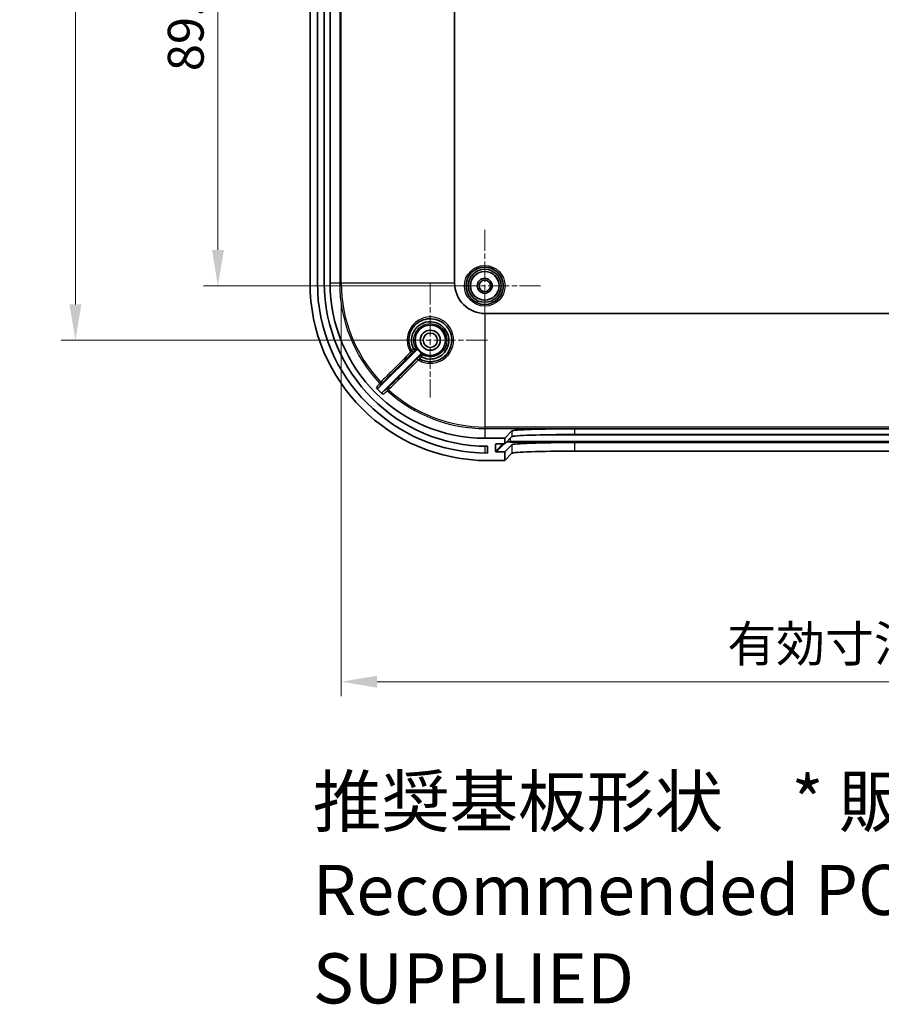
# Model space of a CAD drawing. Units: millimetres. Extents: x 36 to 5550, y 20 to 1003.
# Drawn here: x 3122 to 3272, y 483 to 654 of the extents above; entities that cross this region are included whole.
import ezdxf

# ---------------------------------------------------------------- set-up
doc = ezdxf.new("R2010")
doc.units = ezdxf.units.MM
doc.header["$LTSCALE"] = 2.5
doc.linetypes.add('CHAIN', pattern=[0.3543, 0.2362, -0.0295, 0.0591, -0.0295])
doc.layers.get('Defpoints').update_dxf_attribs({"lineweight": 25})
doc.layers.add('Center Mark (ISO)', color=7, linetype='Continuous', lineweight=18, true_color=0x80ffff)
for name, color, linetype, lineweight in [('Dimension (ISO)', 7, 'Continuous', 18), ('Symbol (ISO)', 7, 'Continuous', 18), ('Visible (ISO)', 7, 'Continuous', 35), ('Visible Narrow (ISO)', 7, 'Continuous', 25)]:
    doc.layers.add(name, color=color, linetype=linetype, lineweight=lineweight)
doc.styles.add('Note Text (TK)', font='MS PGothic.ttf')
doc.dimstyles.new('Default - Method 1b (TK)', dxfattribs={"dimscale": 2.5, "dimtxt": 2.5, "dimasz": 2.5, "dimexe": 1, "dimexo": 1.5, "dimgap": 1, "dimtad": 1, "dimtoh": 1, "dimrnd": 1e-08, "dimdsep": 46, "dimtxsty": 'Note Text (TK)', "dimcen": 0.09, "dimdle": 5, "dimclrd": 100, "dimclre": 100, "dimclrt": 7, "dimadec": 1, "dimazin": 1, "dimtfac": 1, "dimtmove": 0, "dimatfit": 3, "dimfxl": 0, "dimtolj": 1, "dimlwd": -1, "dimlwe": -1, "dimarcsym": 0})

# ---------------------------------------------------------------- blocks, each defined once
blk = doc.blocks.new('*D48')
at = {"layer": 'Defpoints', "color": 0, "transparency": 16777216}
for p in [(3203.12, 697.42), (3156.55, 607.92), (3203.12, 607.92)]:
    blk.add_point(p, dxfattribs=at)
at = {"layer": 'Dimension (ISO)', "color": 100, "transparency": 16777216}
for p, q in [((3199.37, 697.42), (3154.05, 697.42)), ((3156.55, 691.17), (3156.55, 614.17)), ((3199.37, 607.92), (3154.05, 607.92))]:
    blk.add_line(p, q, dxfattribs=at)
for points in [[(3155.51, 691.17), (3157.6, 691.17), (3156.55, 697.42)], [(3155.51, 614.17), (3157.6, 614.17), (3156.55, 607.92)]]:
    blk.add_solid(points, dxfattribs=at)
at = {"layer": 'Dimension (ISO)', "color": 7, "transparency": 16777216, "insert": (3150.93, 645.37), "char_height": 6.25, "attachment_point": 4, "rotation": 90, "style": 'Note Text (TK)'}
blk.add_mtext('\\A1;89.5', dxfattribs=at)
blk = doc.blocks.new('*D49')
at = {"layer": 'Defpoints', "color": 0, "transparency": 16777216}
for p in [(3131.67, 796.42), (3193.62, 796.42), (3193.62, 598.42)]:
    blk.add_point(p, dxfattribs=at)
at = {"layer": 'Dimension (ISO)', "color": 100, "transparency": 16777216}
for p, q in [((3189.87, 796.42), (3129.17, 796.42)), ((3131.67, 604.67), (3131.67, 790.17)), ((3189.87, 598.42), (3129.17, 598.42))]:
    blk.add_line(p, q, dxfattribs=at)
for points in [[(3130.63, 790.17), (3132.71, 790.17), (3131.67, 796.42)], [(3130.63, 604.67), (3132.71, 604.67), (3131.67, 598.42)]]:
    blk.add_solid(points, dxfattribs=at)
at = {"layer": 'Dimension (ISO)', "color": 7, "transparency": 16777216, "insert": (3126.04, 691.3), "char_height": 6.25, "attachment_point": 4, "rotation": 90, "style": 'Note Text (TK)'}
blk.add_mtext('\\A1;198', dxfattribs=at)
blk = doc.blocks.new('*D53')
at = {"layer": 'Defpoints', "color": 0, "transparency": 16777216}
for p in [(3178.07, 608.42), (3407.17, 608.42), (3407.17, 538.83)]:
    blk.add_point(p, dxfattribs=at)
at = {"layer": 'Dimension (ISO)', "color": 100, "transparency": 16777216}
for p, q in [((3178.07, 604.67), (3178.07, 536.33)), ((3407.17, 604.67), (3407.17, 536.33)), ((3184.32, 538.83), (3400.92, 538.83))]:
    blk.add_line(p, q, dxfattribs=at)
for points in [[(3184.32, 539.88), (3184.32, 537.79), (3178.07, 538.83)], [(3400.92, 539.88), (3400.92, 537.79), (3407.17, 538.83)]]:
    blk.add_solid(points, dxfattribs=at)
at = {"layer": 'Dimension (ISO)', "color": 7, "transparency": 16777216, "insert": (3243.56, 545.45), "char_height": 6.25, "attachment_point": 4, "style": 'Note Text (TK)'}
blk.add_mtext('\\A1; 有効寸法 / Max dim. 229', dxfattribs=at)

msp = doc.modelspace()

# ---------------------------------------------------------------- linework, layer by layer
at = {"layer": 'Center Mark (ISO)', "linetype": 'CHAIN', "ltscale": 6.190913}
for p, q in [((3203.1226, 617.6715), (3203.1226, 598.1715)), ((3212.8726, 607.9215), (3193.3726, 607.9215))]:
    msp.add_line(p, q, dxfattribs=at)
at = {"layer": 'Center Mark (ISO)', "linetype": 'CHAIN', "ltscale": 6.349657}
for p, q in [((3193.6226, 608.4215), (3193.6226, 588.4215)), ((3203.6226, 598.4215), (3183.6226, 598.4215))]:
    msp.add_line(p, q, dxfattribs=at)
at = {"layer": 'Visible (ISO)'}
for p, q in [((3172.6226, 786.4215), (3172.6226, 608.4215)), ((3173.9226, 608.4215), (3173.9226, 786.4215)), ((3175.1226, 786.4215), (3175.1226, 608.4215)), ((3176.1226, 608.4215), (3176.1226, 786.4215)), ((3197.8686, 608.4215), (3197.8686, 786.4215)), ((3382.0226, 603.0675), (3203.2226, 603.0675)), ((3184.5914, 590.0975), (3191.2021, 596.7081)), ((3191.9092, 596.001), (3185.3108, 589.4026)), ((3206.6226, 581.3215), (3207.8608, 582.5917)), ((3218.8545, 582.9628), (3366.3907, 582.9628)), ((3206.6226, 581.3215), (3203.2226, 581.3215)), ((3206.6226, 580.3233), (3207.8608, 581.5935)), ((3206.6226, 580.3233), (3206.6226, 581.3215)), ((3218.8545, 581.9645), (3366.3907, 581.9645)), ((3203.6226, 579.9215), (3203.6226, 578.7215)), ((3205.0236, 579.0225), (3205.025, 580.2232)), ((3205.1252, 580.3233), (3206.6226, 580.3233)), ((3207.8608, 580.1926), (3206.6226, 578.9224)), ((3366.3907, 580.5637), (3218.8545, 580.5637)), ((3366.3907, 579.0628), (3218.8545, 579.0628)), ((3203.6226, 577.4215), (3206.6226, 577.4215)), ((3206.6226, 578.9224), (3205.1235, 578.9224)), ((3206.6226, 577.4215), (3206.6226, 578.9224)), ((3207.8608, 578.6917), (3206.6226, 577.4215))]:
    msp.add_line(p, q, dxfattribs=at)
for centre, radius in [((3203.1226, 607.9215), 3.25), ((3203.1226, 607.9215), 2.88), ((3203.1226, 607.9215), 2.5), ((3203.1226, 607.9215), 1.3), ((3203.1226, 607.9215), 1), ((3193.6226, 598.4215), 2.65), ((3193.6226, 598.4215), 1.75), ((3193.6226, 598.4215), 1.25)]:
    msp.add_circle(centre, radius, dxfattribs=at)
for centre, radius, start, end in [((3203.6226, 608.4215), 31, 180, 270), ((3203.6226, 608.4215), 29.7, 180, 270), ((3203.6226, 608.4215), 28.5, 180, 270), ((3203.2226, 608.4215), 27.1, 180, 270), ((3203.2226, 608.4215), 5.354, 180, 270), ((3193.6226, 598.4215), 2.7306, 209.694236, 240.305764), ((3203.2226, 608.4215), 26.4365, 223.866346, 227.374332)]:
    msp.add_arc(centre, radius, start, end, dxfattribs=at)
for centre, major_axis, ratio, start_param, end_param in [((3218.8545, 582.5786), (-11, 0), 0.03492077, 4.71238898, 6.2491559), ((3218.8545, 581.5804), (11, 0), 0.03492077, 1.57079633, 3.10756324), ((3205.125, 580.2232), (0.0699, 0.0717), 0.99881294, 0.77207063, 2.34286696), ((3218.8545, 580.1796), (-11, 0), 0.03492077, 4.71238898, 6.2491559), ((3218.8545, 578.6786), (11, 0), 0.03492077, 1.57079633, 3.10756324), ((3205.1236, 579.0225), (-0.0699, -0.0717), 0.99881294, 5.48445961, 7.05525594)]:
    msp.add_ellipse(centre, major_axis=major_axis, ratio=ratio, start_param=start_param, end_param=end_param, dxfattribs=at)
for points, knots in [([(3190.3387, 596.6108), (3190.0032, 597.2193), (3189.8415, 597.9231), (3189.9244, 599.513), (3190.3056, 600.387), (3191.5745, 601.697), (3192.4743, 602.1101), (3194.4579, 602.2275), (3195.5368, 601.8164), (3196.2846, 601.0627), (3196.5459, 600.7993), (3196.7678, 600.4969), (3197.217, 599.644), (3197.3661, 599.0534), (3197.3799, 597.7559), (3197.1833, 597.0502), (3196.4259, 595.8242), (3195.8501, 595.316), (3194.4607, 594.6819), (3193.6358, 594.5889), (3192.4945, 594.8257), (3192.1396, 594.9569), (3191.8119, 595.1376)], [1.38700197, 1.38700197, 1.38700197, 1.38700197, 1.61231332, 1.61231332, 1.90355843, 1.90355843, 2.20515422, 2.20515422, 2.54916519, 2.54916519, 2.54916519, 2.6693709, 2.6693709, 2.86170004, 2.86170004, 3.09089429, 3.09089429, 3.33024944, 3.33024944, 3.58687507, 3.58687507, 3.70814393, 3.70814393, 3.70814393, 3.70814393]), ([(3190.7171, 596.8763), (3190.6072, 597.0843), (3190.5199, 597.3042), (3190.2782, 598.1783), (3190.306, 598.8803), (3190.7506, 600.1054), (3191.1446, 600.6339), (3192.1018, 601.3432), (3192.6383, 601.5569), (3193.6218, 601.6754), (3194.0602, 601.6408), (3194.7954, 601.431), (3195.1014, 601.2904), (3195.5532, 600.9922), (3195.7161, 600.8608), (3195.8651, 600.7152), (3196.4987, 600.096), (3196.8631, 599.2119), (3196.8367, 597.4919), (3196.4837, 596.6652), (3195.3583, 595.5523), (3194.6429, 595.219), (3193.2745, 595.0937), (3192.6329, 595.222), (3192.0779, 595.5154)], [-2.96721201, -2.96721201, -2.96721201, -2.96721201, -2.89677213, -2.89677213, -2.69555335, -2.69555335, -2.50521819, -2.50521819, -2.33690833, -2.33690833, -2.20743921, -2.20743921, -2.10784757, -2.10784757, -2.0456028, -2.0456028, -2.0456028, -1.78087737, -1.78087737, -1.52869627, -1.52869627, -1.30456573, -1.30456573, -1.11649367, -1.11649367, -1.11649367, -1.11649367]), ([(3190.732, 596.8561), (3190.759, 596.8288), (3190.7851, 596.8019), (3190.8328, 596.7517), (3190.8538, 596.729), (3190.8863, 596.6924), (3190.8982, 596.6783), (3190.914, 596.6575), (3190.9174, 596.6515), (3190.9163, 596.6497), (3190.9163, 596.6497), (3190.9162, 596.6497)], [0, 0, 0, 0, 0.011575481, 0.011575481, 0.0232416908, 0.0232416908, 0.0339794972, 0.0339794972, 0.0451421522, 0.0451421522, 0.0453789528, 0.0453789528, 0.0453789528, 0.0453789528]), ([(3191.2021, 596.7081), (3191.2297, 596.7357), (3191.2516, 596.7685), (3191.2818, 596.8405), (3191.2897, 596.8792), (3191.2901, 596.9445), (3191.2868, 596.9707), (3191.2735, 597.0216), (3191.2635, 597.046), (3191.2505, 597.0688)], [0, 0, 0, 0, 0.0117193282, 0.0117193282, 0.023438454, 0.023438454, 0.031321932, 0.031321932, 0.0392054326, 0.0392054326, 0.0392054326, 0.0392054326]), ([(3191.8506, 595.7151), (3191.8507, 595.7151), (3191.8507, 595.7151), (3191.8524, 595.7162), (3191.8585, 595.7128), (3191.8794, 595.6969), (3191.8937, 595.6849), (3191.9305, 595.6522), (3191.9533, 595.6311), (3192.0035, 595.5835), (3192.0304, 595.5573), (3192.0577, 595.5302)], [-0.0002384985, -0.0002384985, -0.0002384985, -0.0002384985, 0, 0, 0.0112689184, 0.0112689184, 0.0221097529, 0.0221097529, 0.0338410158, 0.0338410158, 0.0454816551, 0.0454816551, 0.0454816551, 0.0454816551]), ([(3192.2699, 596.0494), (3192.236, 596.0688), (3192.1986, 596.0813), (3192.1211, 596.0914), (3192.0817, 596.0888), (3192.0186, 596.0719), (3191.9942, 596.0619), (3191.9487, 596.0356), (3191.9277, 596.0196), (3191.9092, 596.001)], [0, 0, 0, 0, 0.0117193333, 0.0117193333, 0.0234384651, 0.0234384651, 0.0313219351, 0.0313219351, 0.0392054326, 0.0392054326, 0.0392054326, 0.0392054326]), ([(3192.0577, 595.5302), (3192.0584, 595.5295), (3192.0591, 595.5289), (3192.0653, 595.5231), (3192.0713, 595.5189), (3192.0779, 595.5154)], [0.08378185986, 0.08378185986, 0.08378185986, 0.08378185986, 0.08426071626, 0.08426071626, 0.08786516842, 0.08786516842, 0.08786516842, 0.08786516842]), ([(3184.163, 590.1016), (3184.19, 590.0734), (3184.2223, 590.0508), (3184.2937, 590.0193), (3184.3322, 590.0106), (3184.4103, 590.0086), (3184.4492, 590.0152), (3184.5055, 590.0366), (3184.5244, 590.0462), (3184.56, 590.0691), (3184.5765, 590.0825), (3184.5914, 590.0975)], [0, 0, 0, 0, 0.0117126294, 0.0117126294, 0.0234266314, 0.0234266314, 0.0351471107, 0.0351471107, 0.041496042, 0.041496042, 0.0478455075, 0.0478455075, 0.0478455075, 0.0478455075]), ([(3185.3108, 589.4026), (3185.2831, 589.3749), (3185.2611, 589.3422), (3185.231, 589.27), (3185.2231, 589.2313), (3185.2226, 589.1532), (3185.23, 589.1145), (3185.2529, 589.0576), (3185.2634, 589.038), (3185.2887, 589.0015), (3185.3033, 588.9847), (3185.3196, 588.9697)], [0, 0, 0, 0, 0.0117328631, 0.0117328631, 0.0234599577, 0.0234599577, 0.0351790314, 0.0351790314, 0.0418384728, 0.0418384728, 0.0484978592, 0.0484978592, 0.0484978592, 0.0484978592])]:
    msp.add_open_spline(points, degree=3, knots=knots, dxfattribs=at)
msp.add_open_spline([(3190.7171, 596.8763), (3190.7211, 596.8688), (3190.7261, 596.8621), (3190.732, 596.8561)], degree=3, dxfattribs=at)
at = {"layer": 'Visible Narrow (ISO)'}
for p, q in [((3177.8, 786.4215), (3177.8, 608.4215)), ((3178.0745, 608.4215), (3178.0745, 786.4215)), ((3176.1226, 608.4215), (3177.8, 608.4215)), ((3177.8, 608.4215), (3178.0745, 608.4215)), ((3178.0745, 608.4215), (3197.8686, 608.4215)), ((3203.2226, 583.2734), (3203.2226, 603.0675)), ((3184.9729, 591.1191), (3184.7737, 590.9302)), ((3186.1514, 589.5832), (3186.3357, 589.7866)), ((3203.2226, 582.9989), (3203.2226, 583.2734)), ((3382.0226, 583.2734), (3203.2226, 583.2734)), ((3203.2226, 581.3215), (3203.2226, 582.9989)), ((3203.2226, 582.9989), (3382.0226, 582.9989)), ((3207.8608, 582.5917), (3207.8608, 581.5935)), ((3218.8545, 581.9645), (3218.8545, 582.9628)), ((3207.646, 580.7211), (3207.646, 581.3731)), ((3213.7346, 581.9204), (3371.5105, 581.9204)), ((3203.1226, 579.9259), (3203.1226, 578.7257)), ((3206.2916, 580.3233), (3205.0236, 579.0225)), ((3205.025, 580.2232), (3205.1225, 580.3232)), ((3205.1235, 578.9224), (3206.4891, 580.3233)), ((3207.646, 580.7211), (3207.646, 580.6177)), ((3377.5991, 580.7211), (3207.646, 580.7211)), ((3207.646, 580.6177), (3377.5991, 580.6177)), ((3207.8608, 580.1926), (3207.8608, 578.6917)), ((3218.8545, 579.0628), (3218.8545, 580.5637))]:
    msp.add_line(p, q, dxfattribs=at)
for radius in [3.55, 2.5282]:
    msp.add_circle((3203.1226, 607.9215), radius, dxfattribs=at)
for radius, start, end in [(25.4226, 180, 223.473769), (25.1481, 180, 223.473769), (25.4226, 227.817306, 270), (25.1481, 227.817306, 270)]:
    msp.add_arc((3203.2226, 608.4215), radius, start, end, dxfattribs=at)
for centre, major_axis, ratio, start_param, end_param in [((3190.2002, 596.3501), (0.2122, -0.212), 0.08433329, 4.70915578, 6.2779306), ((3190.6007, 596.757), (-0.2121, -0.2121), 0.99998744, 6.0012703, 7.85398163), ((3190.6014, 596.7557), (-0.2121, -0.2121), 0.99998744, 6.00169165, 7.85398163), ((3190.7924, 596.9487), (0.1385, -0.2661), 0.99999366, 0.3056004, 1.57079633), ((3191.5514, 594.9994), (-0.212, 0.2122), 0.08418897, 0.00525464, 1.57670802), ((3191.9567, 595.4003), (-0.1449, -0.2627), 0.99998515, 4.43090011, 6.28318531), ((3191.958, 595.3996), (-0.1447, -0.2628), 0.99998514, 4.430478, 6.28318531), ((3192.1498, 595.5913), (-0.2661, 0.1385), 0.99999366, 4.71238898, 5.97758834), ((3184.9913, 591.1365), (0.2122, -0.212), 0.08436408, 4.71010376, 6.27793059), ((3184.9913, 591.1365), (0.2411, -0.1785), 0.99937184, 4.5376623, 6.134897), ((3186.3527, 589.8053), (-0.1786, 0.241), 0.99936665, 0.14767487, 1.76742887), ((3186.3527, 589.8053), (-0.212, 0.2122), 0.08429168, 0.00525469, 1.5749818), ((3207.646, 580.5863), (0.9, 0), 0.0348995, 1.57079633, 2.55618868), ((3207.646, 580.6862), (-1, 0), 0.0348995, 4.71238898, 5.41157327)]:
    msp.add_ellipse(centre, major_axis=major_axis, ratio=ratio, start_param=start_param, end_param=end_param, dxfattribs=at)
for points, knots in [([(3191.5348, 594.9803), (3191.9286, 594.7409), (3192.3637, 594.5696), (3193.6511, 594.3032), (3194.5412, 594.4043), (3196.0403, 595.0899), (3196.6617, 595.6389), (3197.4796, 596.9631), (3197.692, 597.7252), (3197.6785, 599.1257), (3197.5185, 599.763), (3197.0352, 600.6828), (3196.7964, 601.0087), (3196.515, 601.2924), (3195.7095, 602.1044), (3194.5458, 602.5461), (3192.4046, 602.4174), (3191.4329, 601.9712), (3190.062, 600.5572), (3189.6497, 599.6142), (3189.5561, 597.841), (3189.7621, 597.0225), (3190.1817, 596.3329)], [-3.72535607, -3.72535607, -3.72535607, -3.72535607, -3.58687507, -3.58687507, -3.33024944, -3.33024944, -3.09089429, -3.09089429, -2.86170004, -2.86170004, -2.6693709, -2.6693709, -2.54916519, -2.54916519, -2.54916519, -2.20515422, -2.20515422, -1.90355843, -1.90355843, -1.61231332, -1.61231332, -1.36962314, -1.36962314, -1.36962314, -1.36962314]), ([(3191.0585, 597.0872), (3190.8546, 597.4789), (3190.7414, 597.9206), (3190.7203, 598.9584), (3190.8979, 599.5559), (3191.4663, 600.3934), (3191.7761, 600.6859), (3192.5917, 601.1763), (3193.1308, 601.3227), (3194.1297, 601.3067), (3194.5849, 601.1887), (3195.4528, 600.723), (3195.8446, 600.3462), (3196.347, 599.5005), (3196.486, 599.0432), (3196.5269, 598.29), (3196.4987, 597.9981), (3196.4282, 597.7176), (3196.3577, 597.4372), (3196.245, 597.1675), (3195.8584, 596.5325), (3195.5312, 596.2032), (3194.7777, 595.7352), (3194.3512, 595.5891), (3193.4261, 595.4965), (3192.929, 595.5737), (3192.4169, 595.7935), (3192.352, 595.8242), (3192.2883, 595.8574)], [-1.95273272, -1.95273272, -1.95273272, -1.95273272, -1.79766677, -1.79766677, -1.58953251, -1.58953251, -1.4423703, -1.4423703, -1.25380989, -1.25380989, -1.0931203, -1.0931203, -0.91027829, -0.91027829, -0.74694387, -0.74694387, -0.64485985, -0.64485985, -0.64485985, -0.54277583, -0.54277583, -0.38429264, -0.38429264, -0.22994529, -0.22994529, -0.05952815, -0.05952815, -0.0342508, -0.0342508, -0.0342508, -0.0342508]), ([(3190.1817, 596.3329), (3189.1086, 595.2587), (3188.0355, 594.1846), (3186.2993, 592.4467), (3185.6361, 591.7829), (3184.9729, 591.1191)], [-1.82846506, -1.82846506, -1.82846506, -1.82846506, -1.371348795, -1.371348795, -1.088840181, -1.088840181, -1.088840181, -1.088840181]), ([(3190.3387, 596.6108), (3190.3396, 596.6091), (3190.3317, 596.5914), (3190.3041, 596.5383), (3190.2874, 596.5079), (3190.2522, 596.4471), (3190.2351, 596.4184), (3190.2055, 596.3704), (3190.1937, 596.3516), (3190.1817, 596.3329)], [-0.0909427211, -0.0909427211, -0.0909427211, -0.0909427211, -0.0579947189, -0.0579947189, -0.0322192883, -0.0322192883, -0.012392034, -0.012392034, 0, 0, 0, 0]), ([(3190.7171, 596.8763), (3190.6942, 596.8603), (3190.6714, 596.8445), (3190.5725, 596.7754), (3190.5014, 596.7253), (3190.4052, 596.6577), (3190.3733, 596.6355), (3190.344, 596.6156), (3190.3381, 596.6118), (3190.3379, 596.6122)], [0, 0, 0, 0, 0.0034956783, 0.0034956783, 0.0154906732, 0.0154906732, 0.0247175924, 0.0247175924, 0.0304844169, 0.0304844169, 0.0304844169, 0.0304844169]), ([(3190.4124, 596.138), (3190.4415, 596.1671), (3190.4703, 596.196), (3190.5432, 596.2691), (3190.586, 596.3121), (3190.6749, 596.4016), (3190.7181, 596.4453), (3190.7913, 596.5197), (3190.8138, 596.543), (3190.8135, 596.5436)], [0, 0, 0, 0, 0.012392034, 0.012392034, 0.0322192883, 0.0322192883, 0.0579947189, 0.0579947189, 0.0909427211, 0.0909427211, 0.0909427211, 0.0909427211]), ([(3191.0585, 597.0872), (3191.0585, 597.0868), (3191.0561, 597.0847), (3191.0438, 597.0752), (3191.0301, 597.0653), (3190.9864, 597.0343), (3190.9528, 597.0107), (3190.8606, 596.9462), (3190.7978, 596.9024), (3190.732, 596.8561)], [0, 0, 0, 0, 0.0037212505, 0.0037212505, 0.0096752513, 0.0096752513, 0.0174154523, 0.0174154523, 0.0276117678, 0.0276117678, 0.0276117678, 0.0276117678]), ([(3190.8128, 596.5448), (3190.8128, 596.5449), (3190.8148, 596.5471), (3190.825, 596.5577), (3190.8363, 596.5692), (3190.8689, 596.6021), (3190.8916, 596.625), (3190.9162, 596.6497)], [-0.0304844153, -0.0304844153, -0.0304844153, -0.0304844153, -0.0247175924, -0.0247175924, -0.0154906732, -0.0154906732, -0.0045657192, -0.0045657192, -0.0045657192, -0.0045657192]), ([(3190.9162, 596.6497), (3190.9289, 596.6623), (3190.9408, 596.6741), (3190.9659, 596.699), (3190.978, 596.7109), (3190.9938, 596.7265), (3190.9989, 596.7314), (3191.0035, 596.7358), (3191.0044, 596.7366), (3191.0045, 596.7366)], [-0.0232302572, -0.0232302572, -0.0232302572, -0.0232302572, -0.0174154523, -0.0174154523, -0.0096752513, -0.0096752513, -0.0037212505, -0.0037212505, 0, 0, 0, 0]), ([(3191.0045, 596.7366), (3191.0292, 596.7328), (3191.054, 596.729), (3191.1038, 596.7217), (3191.1287, 596.7182), (3191.1538, 596.7147), (3191.1698, 596.7124), (3191.1859, 596.7102), (3191.2021, 596.7081)], [0, 0, 0, 0, 1.15574253, 1.15574253, 2.31148507, 2.31148507, 2.31148507, 3.05293581, 3.05293581, 3.05293581, 3.05293581]), ([(3191.2505, 597.0688), (3191.2349, 597.0701), (3191.2193, 597.0715), (3191.2037, 597.0729), (3191.1793, 597.0751), (3191.1551, 597.0774), (3191.1067, 597.0821), (3191.0826, 597.0846), (3191.0585, 597.0872)], [-3.05293581, -3.05293581, -3.05293581, -3.05293581, -2.31148507, -2.31148507, -2.31148507, -1.15574253, -1.15574253, 0, 0, 0, 0]), ([(3185.2034, 590.9243), (3185.8666, 591.5881), (3186.5298, 592.2519), (3188.2661, 593.9898), (3189.3393, 595.0639), (3190.4124, 596.138)], [1.088840181, 1.088840181, 1.088840181, 1.088840181, 1.371348795, 1.371348795, 1.82846506, 1.82846506, 1.82846506, 1.82846506]), ([(3191.3392, 595.2115), (3190.2705, 594.1437), (3189.2018, 593.0759), (3187.4689, 591.3446), (3186.8047, 590.681), (3186.1406, 590.0175)], [0, 0, 0, 0, 0.454837492, 0.454837492, 0.737495832, 0.737495832, 0.737495832, 0.737495832]), ([(3186.3357, 589.7866), (3186.9999, 590.4501), (3187.6641, 591.1136), (3189.3971, 592.8449), (3190.4659, 593.9126), (3191.5348, 594.9803)], [-0.737495832, -0.737495832, -0.737495832, -0.737495832, -0.454837492, -0.454837492, 0, 0, 0, 0]), ([(3191.7446, 595.6124), (3191.744, 595.6128), (3191.707, 595.5769), (3191.5974, 595.4686), (3191.537, 595.4087), (3191.4284, 595.3005), (3191.3841, 595.2563), (3191.3392, 595.2115)], [0, 0, 0, 0, 0.0412799496, 0.0412799496, 0.0718065238, 0.0718065238, 0.0908856327, 0.0908856327, 0.0908856327, 0.0908856327]), ([(3191.5348, 594.9803), (3191.5636, 594.9987), (3191.5926, 595.0167), (3191.6646, 595.0603), (3191.7058, 595.0839), (3191.7825, 595.1257), (3191.81, 595.1387), (3191.8119, 595.1376)], [-0.0908856327, -0.0908856327, -0.0908856327, -0.0908856327, -0.0718065238, -0.0718065238, -0.0412799496, -0.0412799496, 0, 0, 0, 0]), ([(3191.8506, 595.7151), (3191.8318, 595.6963), (3191.8141, 595.6787), (3191.7845, 595.6493), (3191.7724, 595.6373), (3191.7565, 595.6218), (3191.7515, 595.6169), (3191.7469, 595.6125), (3191.746, 595.6117), (3191.7459, 595.6117)], [-0.025897436, -0.025897436, -0.025897436, -0.025897436, -0.0175788612, -0.0175788612, -0.009766034, -0.009766034, -0.0037561669, -0.0037561669, -0.0000000014, -0.0000000014, -0.0000000014, -0.0000000014]), ([(3191.8133, 595.1368), (3191.8131, 595.137), (3191.8146, 595.1395), (3191.823, 595.1521), (3191.8326, 595.1659), (3191.8633, 595.2097), (3191.887, 595.2433), (3191.9515, 595.3348), (3191.9951, 595.3968), (3192.053, 595.4797), (3192.0654, 595.4975), (3192.0779, 595.5154)], [0, 0, 0, 0, 0.0037561669, 0.0037561669, 0.009766034, 0.009766034, 0.0175788612, 0.0175788612, 0.0277355365, 0.0277355365, 0.030461528, 0.030461528, 0.030461528, 0.030461528]), ([(3191.9377, 595.8034), (3191.9377, 595.8033), (3191.9342, 595.7996), (3191.9219, 595.787), (3191.9138, 595.7787), (3191.9038, 595.7686), (3191.8945, 595.7592), (3191.8835, 595.7482), (3191.8649, 595.7294), (3191.8579, 595.7223), (3191.8506, 595.7151)], [-0.0277863794, -0.0277863794, -0.0277863794, -0.0277863794, -0.0203487078, -0.0203487078, -0.0138931897, -0.0138931897, -0.0138931897, -0.0078727763, -0.0078727763, -0.0045345943, -0.0045345943, -0.0045345943, -0.0045345943]), ([(3191.9092, 596.001), (3191.9113, 595.9848), (3191.9135, 595.9687), (3191.9227, 595.9026), (3191.93, 595.8529), (3191.9377, 595.8034)], [1.57003433, 1.57003433, 1.57003433, 1.57003433, 2.3113421, 2.3113421, 4.62268419, 4.62268419, 4.62268419, 4.62268419]), ([(3192.0577, 595.5302), (3192.0927, 595.5801), (3192.1263, 595.6282), (3192.18, 595.7051), (3192.2014, 595.7358), (3192.2196, 595.7619), (3192.2393, 595.79), (3192.2553, 595.8129), (3192.2802, 595.8477), (3192.2875, 595.8574), (3192.2883, 595.8574)], [0.0001529579, 0.0001529579, 0.0001529579, 0.0001529579, 0.0078727763, 0.0078727763, 0.0138931897, 0.0138931897, 0.0138931897, 0.0203487078, 0.0203487078, 0.0277863794, 0.0277863794, 0.0277863794, 0.0277863794]), ([(3192.2883, 595.8574), (3192.2831, 595.9056), (3192.2784, 595.954), (3192.2726, 596.0182), (3192.2712, 596.0338), (3192.2699, 596.0494)], [-4.62268419, -4.62268419, -4.62268419, -4.62268419, -2.3113421, -2.3113421, -1.57003433, -1.57003433, -1.57003433, -1.57003433]), ([(3184.7737, 590.9302), (3184.7009, 590.8314), (3184.6281, 590.7326), (3184.4666, 590.5135), (3184.3779, 590.3932), (3184.2892, 590.2729), (3184.2471, 590.2158), (3184.205, 590.1587), (3184.163, 590.1016)], [-4.83653614, -4.83653614, -4.83653614, -4.83653614, -3.79811429, -3.79811429, -2.53207619, -2.53207619, -2.53207619, -1.93120946, -1.93120946, -1.93120946, -1.93120946]), ([(3184.5914, 590.0975), (3184.6335, 590.1544), (3184.6757, 590.2113), (3184.7178, 590.2682), (3184.8067, 590.3883), (3184.8956, 590.5084), (3185.0574, 590.7272), (3185.1304, 590.8257), (3185.2034, 590.9243)], [1.93209992, 1.93209992, 1.93209992, 1.93209992, 2.53207619, 2.53207619, 2.53207619, 3.79811429, 3.79811429, 4.83653614, 4.83653614, 4.83653614, 4.83653614]), ([(3186.1406, 590.0175), (3186.0416, 589.9441), (3185.9427, 589.8708), (3185.7232, 589.7081), (3185.6026, 589.6188), (3185.4821, 589.5295), (3185.425, 589.4872), (3185.3679, 589.4449), (3185.3108, 589.4026)], [0.22742971, 0.22742971, 0.22742971, 0.22742971, 1.26599734, 1.26599734, 2.53199468, 2.53199468, 2.53199468, 3.13188043, 3.13188043, 3.13188043, 3.13188043]), ([(3185.3196, 588.9697), (3185.3769, 589.0119), (3185.4342, 589.0542), (3185.4915, 589.0965), (3185.6123, 589.1855), (3185.7331, 589.2746), (3185.9531, 589.4369), (3186.0522, 589.51), (3186.1514, 589.5832)], [-3.1327709, -3.1327709, -3.1327709, -3.1327709, -2.53199468, -2.53199468, -2.53199468, -1.26599734, -1.26599734, -0.22742971, -0.22742971, -0.22742971, -0.22742971])]:
    msp.add_open_spline(points, degree=3, knots=knots, dxfattribs=at)
for points in [[(3190.8135, 596.5436), (3190.8133, 596.544), (3190.8131, 596.5444), (3190.8128, 596.5448)], [(3191.7459, 595.6117), (3191.7455, 595.612), (3191.745, 595.6122), (3191.7446, 595.6124)]]:
    msp.add_open_spline(points, degree=3, dxfattribs=at)

# ---------------------------------------------------------------- texts
at = {"layer": 'Symbol (ISO)', "color": 7, "insert": (3173.1229, 501.3602), "char_height": 8.75, "width": 274.166672, "attachment_point": 4, "line_spacing_factor": 1.058182, "style": 'Note Text (TK)'}
msp.add_mtext('{推奨基板形状\u3000* 販売していません\\PRecommended PCB dimension\u3000* NOT SUPPLIED}', dxfattribs=at)

# ---------------------------------------------------------------- dimensions: what is measured, and where the dimension line sits
at = {"layer": 'Dimension (ISO)', "color": 100, "true_color": 0x00ff3f}
for base, p1, p2, picture, middle in [((3131.6695, 796.4215), (3193.6226, 598.4215), (3193.6226, 796.4215), '*D49', (3131.6695, 697.4215)), ((3156.5534, 607.9215), (3203.1226, 697.4215), (3203.1226, 607.9215), '*D48', (3156.5534, 652.6715))]:
    dim = msp.add_linear_dim(base=base, p1=p1, p2=p2, angle=90, dimstyle='Default - Method 1b (TK)', override={"dimtoh": 0, "dimdec": 2, "dimtp": 0, "dimtm": 0, "dimtdec": 2, "dimtofl": 0, "dimatfit": 1}, dxfattribs=at)
    dim.commit()
    dim.dimension.update_dxf_attribs({"geometry": picture, "text_midpoint": middle, "dimtype": 160})
dim = msp.add_linear_dim(base=(3407.1707, 538.8336), p1=(3178.0745, 608.4215), p2=(3407.1707, 608.4215), text=' 有効寸法 / Max dim. 229', dimstyle='Default - Method 1b (TK)', override={"dimtoh": 0, "dimdec": 2, "dimtp": 0, "dimtm": 0, "dimtdec": 2, "dimtofl": 0, "dimatfit": 1}, dxfattribs=at)
dim.commit()
dim.dimension.update_dxf_attribs({"geometry": '*D53', "text_midpoint": (3292.6226, 538.8336), "dimtype": 160})

doc.saveas('drawing.dxf')
